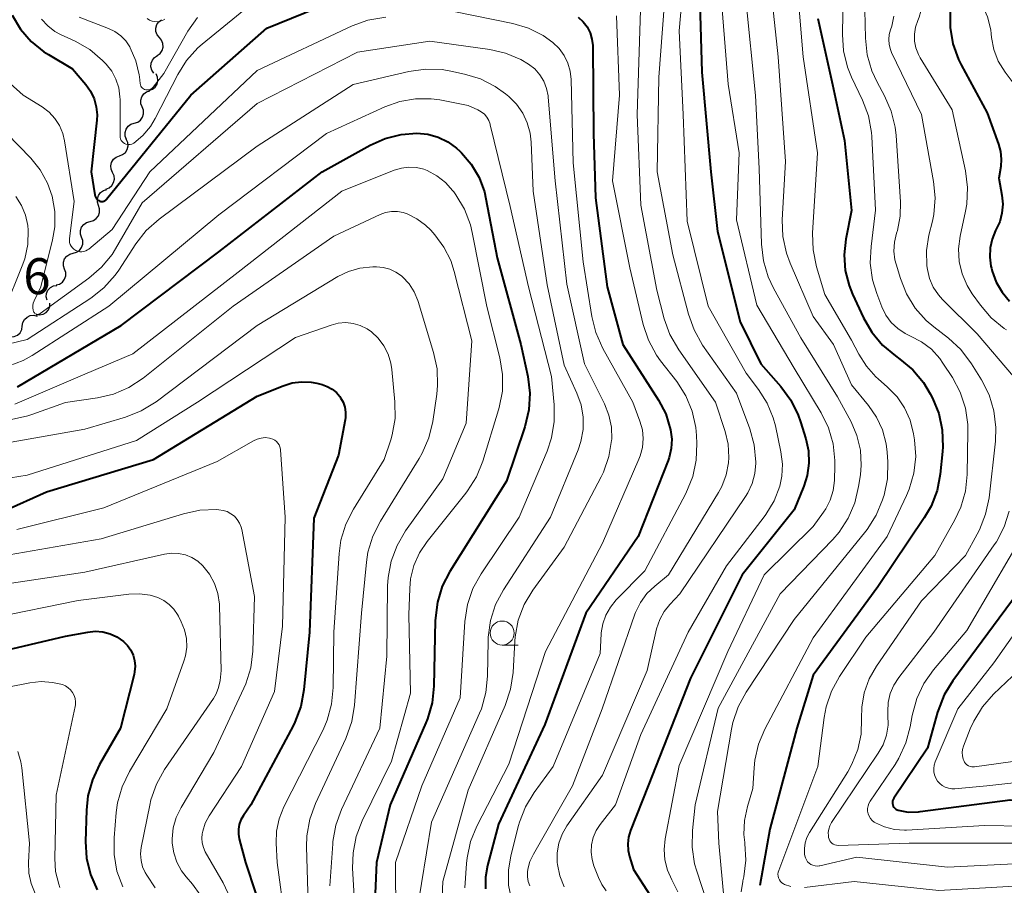
# Model space of a CAD drawing. Units: metres. Extents: x -66000 to -64000, y 15297 to 16500.
# Drawn here: x -64508 to -64405, y 16211 to 16301 of the extents above; entities that cross this region are included whole.
import ezdxf

# ---------------------------------------------------------------- set-up
doc = ezdxf.new("R2010")
doc.units = ezdxf.units.M
for name, color, linetype, lineweight in [('510200_細流', 7, 'Continuous', 30), ('633100_広葉樹林', 7, 'Continuous', 13), ('710100_等高線(計曲線)', 7, 'Continuous', 40), ('710200_等高線(主曲線)', 7, 'Continuous', 13), ('731200_図化機測定による標高点', 7, 'Continuous', 40)]:
    doc.layers.add(name, color=color, linetype=linetype, lineweight=lineweight)
doc.styles.add('Style-WORKING', font='MS Gothic.ttf')

msp = doc.modelspace()

# ---------------------------------------------------------------- linework, layer by layer
at = {"layer": '510200_細流', "linetype": 'Continuous', "lineweight": 30, "flags": 128}
for points in [[(-64493.2, 16299), (-64493.44, 16299.28), (-64493.57, 16299.63), (-64493.58, 16299.99), (-64493.48, 16300.35), (-64493.27, 16300.65), (-64492.97, 16300.86)], [(-64493.43, 16297.14), (-64493.14, 16297.36), (-64492.93, 16297.66), (-64492.82, 16298.01), (-64492.84, 16298.38), (-64492.97, 16298.72), (-64493.2, 16299)], [(-64493.77, 16295.3), (-64493.98, 16295.6), (-64494.09, 16295.95), (-64494.07, 16296.32), (-64493.94, 16296.66), (-64493.71, 16296.94), (-64493.4, 16297.14)], [(-64494.27, 16293.49), (-64493.93, 16293.62), (-64493.64, 16293.85), (-64493.45, 16294.16), (-64493.36, 16294.52), (-64493.4, 16294.89), (-64493.55, 16295.22)], [(-64495.01, 16291.77), (-64495.14, 16292.11), (-64495.16, 16292.48), (-64495.05, 16292.83), (-64494.84, 16293.13), (-64494.55, 16293.35), (-64494.2, 16293.46)], [(-64495.83, 16290.08), (-64495.47, 16290.19), (-64495.18, 16290.41), (-64494.97, 16290.71), (-64494.86, 16291.06), (-64494.88, 16291.43), (-64495.01, 16291.77)], [(-64496.64, 16288.39), (-64496.77, 16288.74), (-64496.79, 16289.1), (-64496.68, 16289.45), (-64496.47, 16289.75), (-64496.18, 16289.97), (-64495.83, 16290.08)], [(-64497.38, 16286.67), (-64497.04, 16286.8), (-64496.75, 16287.03), (-64496.56, 16287.35), (-64496.48, 16287.7), (-64496.51, 16288.07), (-64496.67, 16288.4)], [(-64498.09, 16284.94), (-64498.25, 16285.27), (-64498.28, 16285.64), (-64498.2, 16285.99), (-64498.01, 16286.31), (-64497.72, 16286.54), (-64497.38, 16286.67)], [(-64498.81, 16283.2), (-64498.46, 16283.33), (-64498.18, 16283.57), (-64497.99, 16283.88), (-64497.9, 16284.24), (-64497.94, 16284.6), (-64498.09, 16284.94)], [(-64499.56, 16281.49), (-64499.68, 16281.84), (-64499.68, 16282.2), (-64499.57, 16282.55), (-64499.34, 16282.84), (-64499.04, 16283.05), (-64498.68, 16283.15)], [(-64500.44, 16279.83), (-64500.09, 16279.93), (-64499.79, 16280.14), (-64499.56, 16280.43), (-64499.45, 16280.77), (-64499.45, 16281.14), (-64499.56, 16281.49)], [(-64501.32, 16278.18), (-64501.44, 16278.52), (-64501.44, 16278.89), (-64501.33, 16279.24), (-64501.1, 16279.53), (-64500.8, 16279.74), (-64500.44, 16279.83)], [(-64502.21, 16276.52), (-64501.85, 16276.62), (-64501.55, 16276.82), (-64501.32, 16277.11), (-64501.21, 16277.46), (-64501.21, 16277.83), (-64501.32, 16278.18)], [(-64503.09, 16274.87), (-64503.21, 16275.22), (-64503.21, 16275.58), (-64503.09, 16275.93), (-64502.86, 16276.22), (-64502.56, 16276.43), (-64502.21, 16276.52)], [(-64503.97, 16273.21), (-64503.61, 16273.31), (-64503.31, 16273.51), (-64503.09, 16273.81), (-64502.97, 16274.15), (-64502.97, 16274.52), (-64503.09, 16274.87)], [(-64504.93, 16271.61), (-64505.02, 16271.96), (-64504.98, 16272.33), (-64504.83, 16272.66), (-64504.58, 16272.93), (-64504.26, 16273.11), (-64503.9, 16273.17)], [(-64506.07, 16270.12), (-64505.7, 16270.08), (-64505.34, 16270.15), (-64505.03, 16270.34), (-64504.79, 16270.62), (-64504.65, 16270.96), (-64504.63, 16271.32)], [(-64507.51, 16268.92), (-64507.45, 16269.28), (-64507.27, 16269.6), (-64507.01, 16269.86), (-64506.67, 16270.01), (-64506.31, 16270.05), (-64505.95, 16269.97)], [(-64509.06, 16267.87), (-64508.7, 16267.79), (-64508.34, 16267.83), (-64508, 16267.98), (-64507.74, 16268.23), (-64507.56, 16268.56), (-64507.51, 16268.92)]]:
    msp.add_lwpolyline(points, dxfattribs=at)
at = {"layer": '633100_広葉樹林', "linetype": 'Continuous', "lineweight": 13}
msp.add_line((-64457.45, 16235.67), (-64455.78, 16235.67), dxfattribs=at)
msp.add_circle((-64457.45, 16236.92), 1.25, dxfattribs=at)
at = {"layer": '710100_等高線(計曲線)', "linetype": 'Continuous', "lineweight": 40, "flags": 128}
for points, elevation in [([(-64436.91, 16305), (-64436.62, 16295.38), (-64435.69, 16285), (-64435, 16278.78), (-64432.63, 16269.37), (-64430.47, 16265), (-64428.37, 16262.62), (-64427.34, 16261.21), (-64426.56, 16259.65), (-64426.32, 16258.94), (-64425.77, 16257.16), (-64425.5, 16255.91), (-64425.46, 16254.63), (-64425.63, 16253.36), (-64426, 16252.22), (-64427, 16249.78), (-64432.43, 16243), (-64437.8, 16232.2), (-64442.23, 16221), (-64444.07, 16216.34), (-64444.27, 16215.65), (-64444.35, 16214.95), (-64444.3, 16214.24), (-64444.17, 16213.63)], 870), ([(-64499.22, 16281.91), (-64499.11, 16281.92), (-64499.01, 16281.94), (-64498.91, 16281.98), (-64498.81, 16282.04), (-64498.73, 16282.11), (-64498.71, 16282.14), (-64489.94, 16293), (-64482, 16300), (-64473.01, 16303.67)], 880), ([(-64508.56, 16301.34), (-64507.68, 16299.89), (-64506.57, 16298.6), (-64505.25, 16297.53), (-64504.77, 16297.23), (-64502.26, 16295.74), (-64500.88, 16294.12), (-64500.38, 16293.41), (-64500.02, 16292.63), (-64499.79, 16291.8), (-64499.71, 16290.94), (-64499.74, 16290.38), (-64500.33, 16285), (-64499.93, 16282.6), (-64499.9, 16282.46), (-64499.84, 16282.33), (-64499.76, 16282.2), (-64499.65, 16282.1), (-64499.53, 16282.01), (-64499.43, 16281.96), (-64499.33, 16281.93), (-64499.22, 16281.91)], 880), ([(-64410.72, 16301.82), (-64410.73, 16300.07), (-64410.44, 16298.35), (-64409.85, 16296.71), (-64409.57, 16296.15), (-64406.86, 16291.14), (-64405.67, 16287.89), (-64405.46, 16287.11), (-64405.39, 16286.31), (-64405.45, 16285.55), (-64405.65, 16284.35), (-64405.32, 16282.56), (-64405.24, 16281.63), (-64405.32, 16280.71), (-64405.55, 16279.81), (-64405.84, 16279.15), (-64405.98, 16278.88), (-64406.34, 16278), (-64406.55, 16277.07), (-64406.59, 16276.12), (-64406.47, 16275.17), (-64406.41, 16274.95), (-64406.33, 16274.65), (-64405.92, 16273.51), (-64405.31, 16272.46), (-64404.53, 16271.53)], 850), ([(-64449.52, 16301.13), (-64449.02, 16300.66), (-64448.6, 16300.12), (-64448.29, 16299.5), (-64448.1, 16298.85), (-64448.01, 16298.17), (-64448.01, 16298.08), (-64447.91, 16289), (-64447.71, 16282.29), (-64446.5, 16273), (-64444.86, 16267), (-64441.14, 16261.19), (-64440.39, 16259.76), (-64439.88, 16258.12), (-64439.76, 16257.15), (-64439.82, 16256.17), (-64440.04, 16255.21), (-64440.15, 16254.9), (-64443.26, 16247), (-64448.74, 16239), (-64453, 16227.39), (-64457.85, 16217), (-64458.98, 16212.67), (-64459.19, 16211.46), (-64459.18, 16210.25)], 880), ([(-64424.54, 16301), (-64423, 16294.1), (-64421.73, 16288.27), (-64421.02, 16280.98), (-64421.6, 16277.99), (-64421.77, 16276.36), (-64421.66, 16274.73), (-64421.26, 16273.14), (-64420.9, 16272.24), (-64419.76, 16269.8), (-64418.89, 16268.29), (-64417.77, 16266.95), (-64416.44, 16265.83), (-64415.96, 16265.49), (-64414.62, 16264.37), (-64413.5, 16263.03), (-64412.8, 16261.87), (-64412.57, 16261.42), (-64411.91, 16259.8), (-64411.55, 16258.1)], 860), ([(-64508, 16262.59), (-64497.2, 16269), (-64487, 16276.67), (-64476.22, 16285), (-64471.23, 16287.78), (-64469.66, 16288.48), (-64468, 16288.9)], 890), ([(-64468, 16288.9), (-64466.34, 16289.03), (-64465.22, 16288.92), (-64464.14, 16288.62), (-64463.12, 16288.13), (-64462.21, 16287.48), (-64461.87, 16287.17), (-64461.7, 16287), (-64460.67, 16285.79), (-64459.86, 16284.41), (-64459.31, 16282.91), (-64459.14, 16282.2), (-64457.96, 16276.04), (-64455.5, 16267), (-64454.79, 16263.67), (-64454.58, 16261.94), (-64454.67, 16260.2), (-64455.09, 16258.41), (-64457, 16252.74), (-64462.9, 16243.35), (-64463.7, 16241.79), (-64464.21, 16240.13), (-64464.43, 16238.23), (-64464.57, 16231.37), (-64464.76, 16229.63), (-64465.25, 16227.96), (-64465.41, 16227.57), (-64469.15, 16219), (-64470.56, 16213), (-64471, 16202.46)], 890), ([(-64505, 16251.63), (-64493.82, 16255), (-64483, 16261.6), (-64480.31, 16262.7), (-64479.37, 16263), (-64478.38, 16263.12), (-64477.39, 16263.07), (-64476.8, 16262.96), (-64476.23, 16262.82), (-64475.69, 16262.64), (-64475.19, 16262.36), (-64474.75, 16262), (-64474.38, 16261.58), (-64474.3, 16261.46), (-64474.04, 16260.99), (-64473.86, 16260.48), (-64473.78, 16259.94), (-64473.79, 16259.4), (-64473.83, 16259.16), (-64474.54, 16255.46), (-64477.11, 16248.89), (-64477.55, 16237), (-64478.14, 16230.99), (-64478.46, 16229.27), (-64479.07, 16227.64), (-64479.27, 16227.24), (-64483.68, 16219), (-64484.44, 16217.89), (-64484.7, 16217.45), (-64484.87, 16216.97), (-64484.96, 16216.47), (-64484.96, 16215.96), (-64484.87, 16215.48), (-64484.22, 16213), (-64483.15, 16209.74)], 900), ([(-64411.55, 16258.1), (-64411.48, 16256.35), (-64411.52, 16255.84), (-64411.76, 16253.49), (-64412.09, 16251.78), (-64412.71, 16250.15), (-64413.42, 16248.92), (-64418.26, 16241.74), (-64425, 16232.53), (-64426.7, 16227), (-64429.53, 16216.47), (-64430.58, 16210.6)], 860), ([(-64509.47, 16249.63), (-64505, 16251.63)], 900), ([(-64403.73, 16241), (-64410.44, 16231.94), (-64411.35, 16230.46), (-64411.99, 16228.84), (-64412.04, 16228.66), (-64413.08, 16224.92), (-64416.61, 16219.7), (-64416.68, 16219.58), (-64416.73, 16219.44), (-64416.75, 16219.3)], 850), ([(-64513.51, 16234.12), (-64503, 16236.59), (-64500.68, 16237.02), (-64499.9, 16237.1), (-64499.11, 16237.04), (-64498.35, 16236.84), (-64497.63, 16236.51), (-64496.96, 16236.04), (-64496.54, 16235.63), (-64496.2, 16235.14)], 910), ([(-64496.2, 16235.14), (-64495.95, 16234.61), (-64495.79, 16234.04), (-64495.74, 16233.45), (-64495.79, 16232.86), (-64495.84, 16232.61), (-64497.25, 16227), (-64499.46, 16223.2), (-64500.2, 16221.63), (-64500.66, 16219.94), (-64500.82, 16218.45), (-64500.91, 16215.17), (-64500.8, 16213.43), (-64500.4, 16211.74), (-64499.71, 16210.14)], 910), ([(-64416.75, 16219.3), (-64416.75, 16219.15), (-64416.72, 16219.01), (-64416.67, 16218.88), (-64416.6, 16218.75), (-64416.5, 16218.65), (-64416.39, 16218.55), (-64416.26, 16218.48), (-64416.13, 16218.44), (-64415.09, 16218.26), (-64414.04, 16218.27), (-64413.84, 16218.3), (-64404.48, 16219.52), (-64395, 16218.61), (-64384.86, 16217.14), (-64377, 16214.96), (-64369.4, 16213.35), (-64368.66, 16213.13), (-64367.96, 16212.77), (-64367.34, 16212.31), (-64366.82, 16211.74), (-64366.74, 16211.63), (-64366.14, 16210.65), (-64365.72, 16209.59)], 850), ([(-64444.17, 16213.63), (-64443.74, 16212.26), (-64442.06, 16209.63)], 870)]:
    msp.add_lwpolyline(points, dxfattribs=dict(at, elevation=elevation))
at = {"layer": '710200_等高線(主曲線)', "linetype": 'Continuous', "lineweight": 13, "flags": 128}
for points, elevation in [([(-64394.62, 16353.4), (-64399.49, 16344.51), (-64404.43, 16333), (-64409.19, 16322.81), (-64410.27, 16313), (-64408.17, 16303.83), (-64407.39, 16302.42), (-64406.83, 16301.15), (-64406.49, 16299.8), (-64406.44, 16299.39), (-64406.4, 16299), (-64406.16, 16297.75), (-64405.7, 16296.56), (-64404.99, 16295.39), (-64403.12, 16292.88), (-64401.25, 16286.8), (-64400.88, 16285.1), (-64400.82, 16283.35), (-64400.83, 16283.12), (-64401, 16280.88)], 848), ([(-64402.83, 16350.16), (-64404.28, 16345), (-64409, 16334.6), (-64413.95, 16321), (-64414.5, 16311), (-64413.55, 16304.96), (-64413.47, 16303.66), (-64413.6, 16302.37), (-64413.96, 16301.12), (-64414.11, 16300.78)], 852), ([(-64438.1, 16309.96), (-64439, 16299.7), (-64438.56, 16291), (-64438.15, 16279.85), (-64435.97, 16271), (-64432, 16264), (-64430.7, 16262.3), (-64429.81, 16260.9), (-64429.18, 16259.37), (-64428.95, 16258.51), (-64428.37, 16255.8), (-64428.22, 16254.53), (-64428.28, 16253.26), (-64428.5, 16252.25), (-64429.09, 16250.7), (-64429.95, 16249.27), (-64430.12, 16249.04), (-64434.06, 16243.94), (-64438.06, 16237), (-64443, 16226.35), (-64445.63, 16219), (-64447.22, 16216.97)], 872), ([(-64427, 16308.22), (-64426.07, 16297), (-64424.57, 16287), (-64425.08, 16278.61), (-64425.03, 16276.87), (-64424.66, 16275.09), (-64423.78, 16272.22), (-64421, 16267.45), (-64420.25, 16265.98), (-64419.46, 16264.73), (-64418.47, 16263.63), (-64418.24, 16263.43), (-64417.25, 16262.57), (-64416.26, 16261.56), (-64415.47, 16260.39), (-64414.89, 16259.1), (-64414.54, 16257.7), (-64414.44, 16257.07), (-64414.32, 16255.33), (-64414.5, 16253.6), (-64414.99, 16251.92), (-64415.27, 16251.26), (-64417.28, 16247), (-64425, 16236.41), (-64430.05, 16226.9), (-64430.71, 16225.33), (-64431.09, 16223.68), (-64431.17, 16222.85), (-64431.29, 16220.71), (-64431.86, 16218.85), (-64432.18, 16217.39), (-64432.23, 16215.9), (-64432.15, 16215.08), (-64432.14, 16214.97), (-64432.04, 16213.23), (-64432.24, 16211.5), (-64432.34, 16211.07), (-64432.36, 16211), (-64432.53, 16209.94)], 862), ([(-64421.82, 16308.18), (-64421.97, 16299.34), (-64421.85, 16297.61), (-64421.42, 16295.91), (-64421, 16294.88), (-64419.85, 16292.47), (-64419.24, 16290.83), (-64418.93, 16289.12), (-64418.9, 16288.69), (-64418.5, 16281), (-64418.98, 16277.21), (-64419.05, 16275.47), (-64418.82, 16273.74), (-64418.38, 16272.33), (-64417.84, 16270.92), (-64417.42, 16270.07), (-64416.86, 16269.31), (-64416.18, 16268.66), (-64415.4, 16268.14), (-64414.86, 16267.88), (-64413.71, 16267.28), (-64412.68, 16266.5), (-64411.81, 16265.54), (-64411.47, 16265.06), (-64410.49, 16263.57), (-64409.67, 16262.03), (-64409.13, 16260.37), (-64408.89, 16258.65), (-64408.88, 16257.94), (-64408.96, 16253.45), (-64409.14, 16251.71), (-64409.62, 16250.04), (-64410.23, 16248.73), (-64412.32, 16245), (-64419.51, 16236.49), (-64422.25, 16232.39), (-64423.09, 16230.86), (-64423.65, 16229.21), (-64423.86, 16228.13), (-64424.53, 16223)], 858), ([(-64419.73, 16306.27), (-64419.56, 16298.93), (-64419.37, 16297.19), (-64418.88, 16295.52), (-64418.34, 16294.37), (-64417.56, 16292.94), (-64416.86, 16291.34), (-64416.45, 16289.65), (-64416.36, 16288.8), (-64415.9, 16281.89), (-64415.94, 16280.37), (-64416.23, 16278.89), (-64416.32, 16278.6), (-64416.54, 16277.69), (-64416.59, 16276.75), (-64416.48, 16275.82), (-64416.37, 16275.38), (-64415.92, 16273.9), (-64415.28, 16272.28), (-64414.37, 16270.8), (-64413.21, 16269.5), (-64412.43, 16268.83), (-64410.9, 16267.66), (-64409.62, 16266.48), (-64408.49, 16264.99), (-64407.45, 16263.32), (-64406.66, 16261.76), (-64406.16, 16260.09), (-64405.95, 16258.36), (-64406.01, 16256.93), (-64406.67, 16251.01), (-64407.02, 16249.3), (-64407.65, 16247.68), (-64407.89, 16247.24), (-64409.14, 16245), (-64413.71, 16240.29), (-64418.42, 16233.47), (-64419.18, 16232.14), (-64419.69, 16230.7), (-64419.95, 16229.19), (-64419.97, 16228), (-64420.02, 16226.36), (-64420.36, 16224.76), (-64420.97, 16223.24), (-64421.41, 16222.46), (-64425.41, 16216.13), (-64425.68, 16215.6), (-64425.86, 16215.04)], 856), ([(-64440.34, 16305), (-64441.11, 16294.89), (-64441.27, 16285), (-64439.65, 16276.35), (-64438.03, 16270.17), (-64437.44, 16268.53), (-64436.54, 16266.95), (-64433, 16261.92), (-64431.62, 16258.21), (-64431.16, 16256.53), (-64431, 16254.73), (-64431, 16254.63), (-64431.09, 16253.55), (-64431.37, 16252.51), (-64431.83, 16251.53), (-64432.06, 16251.16), (-64438.92, 16241), (-64439.96, 16239.91), (-64440.55, 16239.17), (-64441.01, 16238.34), (-64441.34, 16237.36), (-64442.34, 16233)], 874), ([(-64434.75, 16305), (-64433.87, 16294.13), (-64432.73, 16287), (-64433, 16280), (-64430.88, 16271.12), (-64427, 16264.52), (-64424.19, 16259.89), (-64423.42, 16258.33), (-64422.93, 16256.66), (-64422.74, 16254.92), (-64422.75, 16254.38), (-64422.8, 16252.83), (-64422.92, 16251.79), (-64423.23, 16250.79), (-64423.7, 16249.86), (-64423.93, 16249.52), (-64425, 16248.04), (-64430.11, 16243), (-64433.92, 16235), (-64439, 16223.12)], 868), ([(-64429.48, 16304.52), (-64428.65, 16297), (-64427.91, 16286.09), (-64428.23, 16279.99), (-64428.17, 16278.25), (-64427.8, 16276.54), (-64427.42, 16275.5), (-64425, 16269.92), (-64422.88, 16267), (-64421, 16262.79), (-64419.23, 16260.66), (-64418.39, 16259.44), (-64417.77, 16258.09), (-64417.4, 16256.65), (-64417.29, 16255.77), (-64417.23, 16254.76), (-64417.27, 16253.01), (-64417.61, 16251.31), (-64417.67, 16251.11), (-64417.77, 16250.81), (-64418.43, 16249.2), (-64419.37, 16247.73), (-64419.53, 16247.53), (-64427, 16238.32), (-64432.01, 16230.77), (-64432.85, 16229.24), (-64433.4, 16227.59), (-64433.54, 16226.91), (-64435, 16218.3), (-64434.84, 16215), (-64434.28, 16209)], 864), ([(-64505.52, 16300.91), (-64504.86, 16300.22), (-64504.1, 16299.64), (-64503.52, 16299.33), (-64501.99, 16298.62), (-64500.48, 16297.75), (-64499.14, 16296.63), (-64498.87, 16296.35), (-64498.76, 16296.24), (-64498.18, 16295.49), (-64497.74, 16294.66), (-64497.45, 16293.76), (-64497.32, 16292.82), (-64497.31, 16292.56), (-64497.3, 16288.74), (-64497.29, 16288.58), (-64497.25, 16288.43), (-64497.18, 16288.29), (-64497.09, 16288.16), (-64496.98, 16288.05), (-64496.85, 16287.96), (-64496.7, 16287.89), (-64496.55, 16287.85), (-64496.39, 16287.84), (-64496.24, 16287.85), (-64496.09, 16287.89), (-64495.94, 16287.96), (-64495.88, 16288), (-64494.94, 16288.79), (-64494.15, 16289.73), (-64493.66, 16290.55), (-64491.3, 16295.15), (-64490.37, 16296.63), (-64489.2, 16297.92), (-64488.74, 16298.32), (-64482.89, 16303.11)], 878), ([(-64443, 16303), (-64443.37, 16291), (-64443, 16281.54), (-64441.32, 16272.68)], 876), ([(-64432.03, 16303), (-64431.02, 16292.98), (-64430.63, 16285.37), (-64430.41, 16277.45), (-64430.21, 16275.72), (-64429.72, 16274.05), (-64429.15, 16272.86), (-64426.29, 16267.71), (-64422.46, 16261.54), (-64421.06, 16258.94), (-64420.45, 16257.5), (-64420.09, 16255.98), (-64420, 16254.42), (-64420.09, 16253.41), (-64420.27, 16252.19), (-64420.67, 16250.49), (-64421.35, 16248.89), (-64422.31, 16247.43), (-64422.96, 16246.68), (-64428.44, 16241), (-64434.93, 16229.07), (-64437.31, 16219), (-64437.61, 16216.32), (-64437.64, 16214.58), (-64437.38, 16212.86), (-64437.16, 16212.09), (-64436.14, 16209)], 866), ([(-64462.32, 16301.68), (-64456.35, 16300.46), (-64454.71, 16299.97), (-64453.18, 16299.21), (-64452.17, 16298.49), (-64451.52, 16297.87), (-64451, 16297.15), (-64450.61, 16296.35), (-64450.36, 16295.5), (-64450.26, 16294.62), (-64450.06, 16285.94), (-64449, 16275.62), (-64448.11, 16269.94)], 882), ([(-64445.51, 16301.27), (-64445.22, 16293), (-64445.94, 16284.06), (-64444.15, 16275), (-64442.74, 16269.09), (-64442.19, 16267.44), (-64441.36, 16265.9), (-64440.93, 16265.3), (-64439.25, 16263.13), (-64438.31, 16261.66), (-64437.64, 16260.05), (-64437.26, 16258.35), (-64437.19, 16257.53), (-64437.14, 16256.68), (-64437.2, 16254.94), (-64437.57, 16253.24), (-64438.3, 16251.47), (-64442.58, 16243.42), (-64445.56, 16240.37), (-64446.16, 16239.63), (-64446.63, 16238.8), (-64446.95, 16237.89), (-64447.11, 16236.94), (-64447.11, 16236.83), (-64447.23, 16234.77), (-64452.14, 16223), (-64454.11, 16220.3), (-64455.02, 16218.81), (-64455.65, 16217.19), (-64455.74, 16216.87), (-64456.55, 16213.7), (-64456.8, 16212.18), (-64456.78, 16210.64), (-64456.49, 16209.13)], 878), ([(-64416.59, 16301.23), (-64416.81, 16300.2), (-64416.94, 16299.81), (-64417.08, 16299.31), (-64417.13, 16298.79), (-64417.09, 16298.27), (-64416.96, 16297.77), (-64416.83, 16297.46), (-64413.7, 16291), (-64412.45, 16284.01), (-64412.29, 16282.28), (-64412.44, 16280.54), (-64412.58, 16279.86), (-64412.94, 16278.4), (-64413.19, 16276.82), (-64413.15, 16275.22)], 854), ([(-64512.54, 16297.56), (-64507.4, 16293), (-64505.43, 16291.77), (-64504.72, 16291.23), (-64504.12, 16290.57), (-64503.63, 16289.82), (-64503.29, 16289), (-64503.1, 16288.24), (-64502.1, 16281.9), (-64502.59, 16278.07), (-64502.6, 16277.85), (-64502.57, 16277.64), (-64502.51, 16277.43), (-64502.41, 16277.24), (-64502.28, 16277.07), (-64502.12, 16276.93), (-64501.93, 16276.81), (-64501.73, 16276.73), (-64501.52, 16276.68), (-64501.31, 16276.67), (-64501.09, 16276.7), (-64500.89, 16276.77), (-64500.7, 16276.87), (-64500.57, 16276.96), (-64498.14, 16279), (-64494.19, 16285), (-64483, 16295.57), (-64473.09, 16300.22), (-64471.45, 16300.82), (-64469.58, 16301.14)], 882), ([(-64501.59, 16301.12), (-64498.51, 16299.95), (-64497.84, 16299.63), (-64497.23, 16299.19), (-64496.71, 16298.65), (-64496.28, 16298.03), (-64496.24, 16297.95), (-64495.66, 16296.57), (-64495.32, 16295.11), (-64495.29, 16294.91), (-64495.21, 16294.2), (-64495.19, 16294.08), (-64495.14, 16293.95), (-64495.07, 16293.84), (-64494.98, 16293.74), (-64494.88, 16293.66), (-64494.76, 16293.6), (-64494.63, 16293.56), (-64494.5, 16293.54), (-64494.37, 16293.54), (-64494.24, 16293.57), (-64494.12, 16293.62), (-64494.01, 16293.68), (-64493.91, 16293.77), (-64493.86, 16293.82), (-64492.73, 16295.27), (-64490.23, 16299.66), (-64489.24, 16301.09)], 876), ([(-64494.47, 16300.98), (-64494.23, 16300.83), (-64493.97, 16300.73), (-64493.69, 16300.67), (-64493.41, 16300.66), (-64493.14, 16300.71), (-64492.87, 16300.79), (-64492.63, 16300.93)], 874), ([(-64414.11, 16300.78), (-64414.34, 16300.09), (-64414.46, 16299.37), (-64414.44, 16298.64), (-64414.3, 16297.92), (-64414.04, 16297.24), (-64413.85, 16296.89), (-64410.53, 16291.47), (-64409.14, 16285.1), (-64408.92, 16283.37), (-64409, 16281.63), (-64409.13, 16280.9), (-64409.68, 16278.29), (-64409.84, 16276.97), (-64409.77, 16275.65), (-64409.48, 16274.36), (-64408.96, 16273.14), (-64408.42, 16272.27), (-64407.57, 16271.1), (-64406.43, 16269.77), (-64405.08, 16268.67), (-64404.85, 16268.52)], 852), ([(-64505.67, 16270.21), (-64505.64, 16270.23), (-64500.56, 16273.91), (-64499.25, 16275.05), (-64498.15, 16276.4), (-64497.78, 16276.99), (-64495, 16281.79), (-64483, 16292.13), (-64472.53, 16297.47), (-64465, 16298.62), (-64458.75, 16297.76), (-64457.09, 16297.38), (-64455.52, 16296.73), (-64454.69, 16296.23), (-64454.06, 16295.73), (-64453.53, 16295.13), (-64453.11, 16294.45), (-64452.82, 16293.71), (-64452.66, 16292.92), (-64452.65, 16292.78), (-64451.93, 16284.07), (-64450.71, 16273.29), (-64448.88, 16265), (-64446.78, 16260.8), (-64446.32, 16259.63), (-64446.06, 16258.4), (-64446.03, 16257.15), (-64446.04, 16257), (-64446.33, 16255.31), (-64446.9, 16253.7), (-64447.14, 16253.22), (-64451, 16245.88), (-64454.26, 16241.38), (-64455.15, 16239.88), (-64455.77, 16238.25), (-64456.1, 16236.54), (-64456.14, 16236.07), (-64456.32, 16232.8), (-64456.57, 16231.08), (-64457.15, 16229.35), (-64461, 16220.55), (-64463.63, 16211), (-64463.84, 16206.16)], 884), ([(-64509, 16267.04), (-64507, 16267.54), (-64500.36, 16271.85), (-64498.99, 16272.92), (-64497.82, 16274.22), (-64497.43, 16274.77), (-64495.65, 16277.51), (-64494.57, 16278.88), (-64493.24, 16280.06), (-64483, 16287.69), (-64473, 16294.11), (-64467.19, 16295.47), (-64465.46, 16295.72), (-64463.72, 16295.66), (-64462.8, 16295.51), (-64461.39, 16295.2), (-64459.72, 16294.69), (-64458.17, 16293.9), (-64457.12, 16293.13), (-64456.77, 16292.85), (-64455.97, 16292.05), (-64455.31, 16291.13), (-64454.83, 16290.11), (-64454.53, 16289.02), (-64454.43, 16288.11), (-64454.23, 16283), (-64452.76, 16273.24), (-64451, 16264.84), (-64449.66, 16261.92), (-64449.22, 16260.71), (-64449.01, 16259.44), (-64449.01, 16258.15), (-64449.24, 16256.88), (-64449.54, 16256.03), (-64452.42, 16249), (-64457.32, 16241.42), (-64458.14, 16239.88), (-64458.67, 16238.22), (-64458.92, 16236.5)], 886), ([(-64508.89, 16264.77), (-64507.43, 16265.33), (-64506.47, 16265.86), (-64498.47, 16271), (-64487, 16280.52), (-64475.77, 16289), (-64469.69, 16291.8), (-64468.13, 16292.35), (-64466.51, 16292.63), (-64464.86, 16292.62), (-64463.97, 16292.5), (-64461, 16291.93), (-64459.98, 16291.47), (-64459.63, 16291.27), (-64459.31, 16291.01), (-64459.05, 16290.71), (-64458.85, 16290.36), (-64458.71, 16289.98), (-64458.69, 16289.91), (-64456.61, 16281.39), (-64454.69, 16273), (-64452.32, 16263.68), (-64452.04, 16260.72), (-64452.02, 16258.98), (-64452.31, 16257.26), (-64452.77, 16255.88), (-64455.67, 16249), (-64459.66, 16243.08), (-64460.5, 16241.55), (-64461.07, 16239.91), (-64461.34, 16238.11), (-64461.84, 16230.16), (-64465.82, 16221), (-64468.59, 16213), (-64468.5, 16201.5)], 888), ([(-64509.11, 16289), (-64506.63, 16286.44), (-64505.64, 16285.22), (-64504.88, 16283.84), (-64504.4, 16282.47), (-64504.12, 16280.88), (-64504.13, 16279.27), (-64504.36, 16277.92), (-64505.56, 16273), (-64506.27, 16271.54), (-64506.36, 16271.31), (-64506.4, 16271.07), (-64506.41, 16270.83), (-64506.37, 16270.59), (-64506.33, 16270.44), (-64506.29, 16270.37), (-64506.25, 16270.3), (-64506.19, 16270.25), (-64506.13, 16270.2), (-64506.05, 16270.17), (-64505.98, 16270.15), (-64505.9, 16270.14), (-64505.82, 16270.15), (-64505.75, 16270.17), (-64505.67, 16270.21)], 884), ([(-64508.3, 16260.79), (-64501, 16263.91), (-64495.97, 16266.03), (-64485, 16274.54), (-64474.17, 16283), (-64468.72, 16285.17), (-64467.97, 16285.4), (-64467.19, 16285.49), (-64466.4, 16285.45), (-64465.63, 16285.27)], 892), ([(-64465.63, 16285.27), (-64465.29, 16285.14), (-64464.27, 16284.6), (-64463.37, 16283.89), (-64462.59, 16283.04), (-64462.5, 16282.91), (-64462.27, 16282.6), (-64461.38, 16281.1), (-64460.76, 16279.47), (-64460.58, 16278.69), (-64459.05, 16270.95), (-64457.69, 16265.6), (-64457.41, 16263.88), (-64457.43, 16262.14), (-64457.76, 16260.42), (-64457.82, 16260.2), (-64459.47, 16254.83), (-64460.13, 16253.22), (-64461.06, 16251.74), (-64461.24, 16251.51), (-64465.27, 16246.48), (-64466.07, 16245.28), (-64466.66, 16243.96), (-64467, 16242.56), (-64467.09, 16241.57), (-64467.18, 16238.82), (-64467, 16230.65), (-64469, 16223.57), (-64472.05, 16217.33), (-64472.67, 16215.71), (-64473.01, 16214), (-64473.05, 16212.41), (-64472.66, 16205.34)], 892), ([(-64508.19, 16282.42), (-64507.6, 16281.5), (-64507.18, 16280.49), (-64506.94, 16279.42), (-64506.89, 16278.94), (-64506.94, 16277.43), (-64507.25, 16275.95), (-64507.51, 16275.2), (-64509.37, 16270.63)], 886), ([(-64508.64, 16259.2), (-64506.93, 16259.56), (-64506.52, 16259.7), (-64503, 16260.94), (-64499.67, 16261.43), (-64497.98, 16261.83), (-64496.38, 16262.52), (-64494.89, 16263.51), (-64485.5, 16271), (-64475, 16278.3), (-64470.19, 16280.55), (-64469.61, 16280.77), (-64469, 16280.88), (-64468.38, 16280.88), (-64467.77, 16280.77), (-64467.36, 16280.64), (-64466.35, 16280.12), (-64465.44, 16279.44), (-64464.91, 16278.92), (-64464.47, 16278.42), (-64463.53, 16277.15), (-64462.82, 16275.75), (-64462.46, 16274.63), (-64460.62, 16267.38), (-64461.2, 16258.8), (-64463.64, 16253), (-64467.54, 16247.56), (-64468.42, 16246.06), (-64469.04, 16244.43), (-64469.36, 16242.72), (-64469.4, 16241.85), (-64469.48, 16234.52), (-64470.22, 16227), (-64474.2, 16218.52)], 894), ([(-64509.25, 16256.71), (-64501, 16258.17), (-64496.73, 16259.44), (-64495.11, 16260.08), (-64493.56, 16261.04), (-64483, 16269), (-64474.58, 16274.08), (-64473.48, 16274.62), (-64472.29, 16274.97), (-64470.95, 16275.1), (-64470.57, 16275.1), (-64469.86, 16275.04), (-64469.18, 16274.86), (-64468.54, 16274.56), (-64467.96, 16274.16), (-64467.84, 16274.05), (-64467.17, 16273.33), (-64466.63, 16272.51), (-64466.25, 16271.6), (-64466.22, 16271.5), (-64464.61, 16266.16), (-64464.25, 16264.46), (-64464.19, 16262.72), (-64464.28, 16261.84), (-64464.7, 16258.96), (-64465.1, 16257.26), (-64465.79, 16255.66), (-64466.1, 16255.12), (-64470.16, 16248.59)], 896), ([(-64413.15, 16275.22), (-64413.1, 16274.81), (-64412.87, 16273.87), (-64412.48, 16272.98), (-64411.94, 16272.17), (-64411.52, 16271.71), (-64407.9, 16268.1), (-64404.1, 16263.65)], 854), ([(-64441.32, 16272.68), (-64440.54, 16269.68), (-64439.96, 16268.04), (-64439.03, 16266.43), (-64435.2, 16261), (-64434.19, 16257.93), (-64433.87, 16256.6), (-64433.8, 16255.23), (-64433.83, 16254.67), (-64434.08, 16253.4), (-64434.54, 16252.19), (-64434.88, 16251.57), (-64440.09, 16243), (-64441.54, 16241.82), (-64442.37, 16241.03), (-64443.04, 16240.1), (-64443.54, 16239.07), (-64443.61, 16238.87), (-64447.03, 16229), (-64450.12, 16221), (-64454.19, 16213.87), (-64454.55, 16213.11), (-64454.76, 16212.29), (-64454.8, 16212), (-64454.81, 16211.51), (-64454.74, 16211.03), (-64454.58, 16210.56)], 876), ([(-64448.11, 16269.94), (-64447.69, 16268.25), (-64446.96, 16266.6), (-64443.82, 16261), (-64443.08, 16259), (-64442.83, 16258.11), (-64442.74, 16257.2), (-64442.82, 16256.28), (-64443.05, 16255.39), (-64443.18, 16255.04), (-64447, 16246.3), (-64452.92, 16235), (-64456.75, 16223.25), (-64460.09, 16216.8), (-64460.75, 16215.19), (-64461.12, 16213.49), (-64461.18, 16212.88), (-64461.35, 16210.34)], 882), ([(-64509.59, 16252.97), (-64507, 16253.39), (-64495.58, 16257), (-64489.23, 16261), (-64479, 16267.74), (-64475.3, 16269.03), (-64474.55, 16269.22), (-64473.77, 16269.28), (-64473, 16269.2), (-64472.25, 16268.99), (-64471.55, 16268.65), (-64471.08, 16268.33), (-64470.37, 16267.66), (-64469.78, 16266.88), (-64469.33, 16266), (-64469.05, 16265.06), (-64468.95, 16264.41), (-64468.64, 16261.04), (-64468.63, 16259.29), (-64468.93, 16257.58), (-64469.08, 16257.05), (-64469.75, 16255), (-64472.97, 16249.83), (-64473.76, 16248.27), (-64474.27, 16246.61), (-64474.47, 16245.2), (-64475.01, 16237), (-64475.07, 16231.24), (-64475.24, 16229.51), (-64475.71, 16227.83), (-64476.14, 16226.83), (-64480.21, 16218.79), (-64480.7, 16217.55), (-64480.98, 16216.25), (-64481.02, 16215), (-64480.93, 16213), (-64480.12, 16207.1)], 898), ([(-64508.06, 16247.71), (-64499, 16249.96), (-64487.19, 16254.81), (-64483.4, 16256.97), (-64483.01, 16257.15), (-64482.59, 16257.25), (-64482.16, 16257.29), (-64481.73, 16257.25), (-64481.61, 16257.22), (-64481.39, 16257.15), (-64481.18, 16257.04), (-64481, 16256.9), (-64480.85, 16256.73), (-64480.73, 16256.53), (-64480.64, 16256.32), (-64480.59, 16256.09), (-64480.59, 16256.03)], 902), ([(-64480.59, 16256.03), (-64480.08, 16249), (-64480.35, 16237.65), (-64481.19, 16230.81), (-64484.64, 16223), (-64488.01, 16217.85), (-64488.42, 16217.09), (-64488.69, 16216.26), (-64488.75, 16216), (-64488.79, 16215.52), (-64488.75, 16215.04), (-64488.62, 16214.57), (-64488.42, 16214.12), (-64486.55, 16210.89), (-64485.81, 16209.31)], 902), ([(-64508.86, 16245.06), (-64499.27, 16246.73), (-64490.7, 16249.36), (-64489, 16249.73), (-64487.22, 16249.79), (-64487, 16249.78), (-64486.56, 16249.71), (-64486.13, 16249.58), (-64485.74, 16249.36), (-64485.38, 16249.09), (-64485.09, 16248.76), (-64484.85, 16248.38), (-64484.68, 16247.96), (-64484.62, 16247.7), (-64483.27, 16240.73), (-64483.47, 16235.03), (-64483.68, 16233.3), (-64484.19, 16231.64), (-64484.4, 16231.16), (-64487.53, 16224.47), (-64490.95, 16218.72), (-64491.45, 16217.7), (-64491.76, 16216.6), (-64491.87, 16215.47), (-64491.86, 16215), (-64491.71, 16213.99), (-64491.39, 16213.02), (-64490.91, 16212.12), (-64490.43, 16211.49), (-64489.77, 16210.74), (-64488.95, 16209.61)], 904), ([(-64404.58, 16249.64), (-64405.1, 16247.98), (-64405.9, 16246.43), (-64406.12, 16246.11), (-64412.41, 16237), (-64416.09, 16232.29), (-64416.61, 16231.49), (-64416.98, 16230.62), (-64417.19, 16229.69), (-64417.24, 16228.74), (-64417.22, 16228.39), (-64417.2, 16227.33), (-64417.37, 16226.28), (-64417.72, 16225.28), (-64418.22, 16224.4), (-64423.09, 16217.15), (-64423.26, 16216.83), (-64423.38, 16216.48), (-64423.44, 16216.12), (-64423.43, 16215.76), (-64423.41, 16215.59), (-64423.36, 16215.43), (-64423.28, 16215.27), (-64423.18, 16215.13), (-64423.06, 16215.01), (-64422.91, 16214.91), (-64422.76, 16214.84), (-64422.59, 16214.79), (-64422.41, 16214.78), (-64422.39, 16214.78), (-64415, 16215.02), (-64405.83, 16215), (-64397.27, 16215)], 854), ([(-64402.05, 16249), (-64409, 16237.18), (-64412.46, 16233.08), (-64413.47, 16231.66), (-64414.21, 16230.08), (-64414.68, 16228.31), (-64414.88, 16227.14), (-64415.33, 16225.46), (-64416.06, 16223.87), (-64416.47, 16223.2), (-64419.06, 16219.4), (-64419.2, 16219.16), (-64419.29, 16218.9), (-64419.33, 16218.63), (-64419.33, 16218.35), (-64419.28, 16218.08), (-64419.18, 16217.82), (-64419.04, 16217.58), (-64418.86, 16217.38), (-64418.64, 16217.2), (-64418.52, 16217.12), (-64417.56, 16216.7), (-64416.54, 16216.45), (-64415.49, 16216.38), (-64415.27, 16216.38), (-64407.15, 16216.85), (-64399, 16216.73)], 852), ([(-64470.16, 16248.59), (-64470.95, 16247.03), (-64471.45, 16245.36), (-64471.62, 16244.3), (-64472.14, 16239), (-64472.86, 16229.41), (-64473.14, 16227.69), (-64473.77, 16225.94), (-64476.93, 16219.14), (-64477.52, 16217.51), (-64477.83, 16215.79), (-64477.86, 16214.64), (-64477.62, 16206.38)], 896), ([(-64509.34, 16242), (-64501, 16243.25), (-64492.67, 16245.15), (-64491.94, 16245.25), (-64491.21, 16245.22), (-64490.49, 16245.06), (-64489.81, 16244.79), (-64489.18, 16244.4), (-64488.66, 16243.92), (-64487.97, 16243.05), (-64487.45, 16242.08), (-64487.1, 16241.03), (-64486.94, 16239.93), (-64486.93, 16239.74), (-64486.75, 16233), (-64486.87, 16231.97), (-64487.03, 16231.25), (-64487.3, 16230.57), (-64487.58, 16230.09), (-64492.66, 16222.7), (-64493.51, 16221.18), (-64494.09, 16219.53), (-64494.22, 16218.98), (-64495.1, 16214.56), (-64495.17, 16213.89), (-64495.12, 16213.22), (-64494.96, 16212.56), (-64494.69, 16211.95), (-64494.53, 16211.67), (-64493.65, 16210.35)], 906), ([(-64399.35, 16243.49), (-64406.18, 16233.82), (-64409.91, 16229), (-64412.28, 16223.49), (-64412.39, 16223.15), (-64412.44, 16222.81), (-64412.43, 16222.46), (-64412.36, 16222.12), (-64412.23, 16221.79), (-64412.04, 16221.49), (-64411.81, 16221.23), (-64411.54, 16221.02), (-64411.23, 16220.85), (-64410.9, 16220.74), (-64410.55, 16220.69), (-64410.25, 16220.69), (-64406.9, 16221), (-64400.29, 16221.71)], 848), ([(-64510.57, 16238.52), (-64501.68, 16240.32), (-64496.38, 16240.97), (-64495.27, 16241.01), (-64494.18, 16240.86), (-64493.38, 16240.62), (-64492.75, 16240.32), (-64492.19, 16239.91), (-64491.7, 16239.42), (-64491.31, 16238.85), (-64491.22, 16238.69), (-64490.92, 16238.08), (-64490.58, 16237.24), (-64490.39, 16236.36), (-64490.36, 16235.45), (-64490.49, 16234.55), (-64490.65, 16233.99), (-64492.42, 16229), (-64496.32, 16222.47)], 908), ([(-64458.92, 16236.5), (-64458.93, 16236.12), (-64458.97, 16232.44), (-64459.15, 16230.71), (-64459.62, 16229.03), (-64459.82, 16228.55), (-64464.81, 16217.19), (-64466.38, 16207.62)], 886), ([(-64400.9, 16235.55), (-64406.19, 16230.53), (-64407.35, 16229.23), (-64408.26, 16227.74), (-64408.62, 16226.93), (-64409.33, 16225.13), (-64409.43, 16224.79), (-64409.47, 16224.45), (-64409.45, 16224.1), (-64409.37, 16223.76), (-64409.31, 16223.62), (-64409.23, 16223.46), (-64409.11, 16223.31), (-64408.98, 16223.19), (-64408.82, 16223.09), (-64408.65, 16223.02), (-64408.47, 16222.98), (-64408.29, 16222.97), (-64408.19, 16222.98), (-64401.94, 16223.83)], 846), ([(-64442.34, 16233), (-64447, 16222.11), (-64450.7, 16216.82), (-64451.2, 16215.95), (-64451.54, 16215.01), (-64451.71, 16214.02), (-64451.71, 16213.01), (-64451.69, 16212.8), (-64451.43, 16211.6), (-64450.97, 16210.47)], 874), ([(-64511.18, 16230.86), (-64506.73, 16231.73), (-64505.54, 16231.86), (-64504.34, 16231.78), (-64503.31, 16231.54), (-64503, 16231.41), (-64502.72, 16231.22), (-64502.47, 16230.99), (-64502.26, 16230.72), (-64502.1, 16230.42), (-64502, 16230.1), (-64501.96, 16229.76), (-64501.97, 16229.42), (-64502, 16229.27), (-64503.98, 16220.02), (-64504.12, 16213.42), (-64504.03, 16212.06), (-64503.71, 16210.73), (-64503.58, 16210.38)], 912), ([(-64507.96, 16224.56), (-64507.65, 16223.5), (-64507.55, 16222.86), (-64506.77, 16215), (-64506.86, 16213), (-64506.82, 16211.89), (-64506.58, 16210.8), (-64506.16, 16209.77), (-64505.89, 16209.3), (-64503.65, 16205.72), (-64503.11, 16204.67), (-64502.76, 16203.54), (-64502.62, 16202.37), (-64502.68, 16201.23), (-64503, 16198.81), (-64508.97, 16187)], 914), ([(-64496.32, 16222.47), (-64497.08, 16220.9), (-64497.56, 16219.23), (-64497.7, 16218.21), (-64497.93, 16215.56), (-64497.93, 16213.82), (-64497.63, 16212.1), (-64497.03, 16210.46)], 908), ([(-64439, 16223.12), (-64440.45, 16215.46), (-64440.56, 16214.36), (-64440.47, 16213.26), (-64440.2, 16212.2), (-64439.75, 16211.19), (-64439.67, 16211.06), (-64439.13, 16209.94)], 868), ([(-64424.53, 16223), (-64428.61, 16212.17), (-64428.67, 16211.98), (-64428.69, 16211.78), (-64428.67, 16211.57), (-64428.62, 16211.38), (-64428.54, 16211.19), (-64428.43, 16211.03), (-64428.28, 16210.88), (-64428.12, 16210.76), (-64428, 16210.7), (-64427.34, 16210.48)], 858), ([(-64474.2, 16218.52), (-64474.8, 16216.89), (-64475.11, 16215.17), (-64475.13, 16214.95), (-64475.42, 16210.58)], 894), ([(-64447.22, 16216.97), (-64447.64, 16216.32), (-64447.95, 16215.61), (-64448.12, 16214.85), (-64448.16, 16214.08), (-64448.07, 16213.31), (-64447.88, 16212.66), (-64447.42, 16211.43), (-64447.06, 16210.7), (-64446.59, 16210.04)], 872), ([(-64425.86, 16215.04), (-64425.93, 16214.45), (-64425.9, 16213.85), (-64425.88, 16213.68), (-64425.82, 16213.47), (-64425.72, 16213.27), (-64425.59, 16213.08), (-64425.43, 16212.93), (-64425.24, 16212.8), (-64425.04, 16212.71), (-64424.82, 16212.65), (-64424.6, 16212.63), (-64424.38, 16212.65), (-64424.33, 16212.66), (-64420.46, 16213.54), (-64411, 16212.5), (-64401.28, 16213), (-64395, 16212.08), (-64386.77, 16209.23)], 856), ([(-64425.91, 16210.39), (-64420.74, 16211), (-64411.92, 16210.08), (-64401, 16210.7), (-64394.63, 16209)], 858)]:
    msp.add_lwpolyline(points, dxfattribs=dict(at, elevation=elevation))

# ---------------------------------------------------------------- texts
at = {"layer": '731200_図化機測定による標高点', "linetype": 'Continuous', "lineweight": 40, "style": 'Style-WORKING'}
msp.add_text('6', height=3.75, dxfattribs=at).set_placement((-64507.4, 16272.25, -10))

doc.saveas('drawing.dxf')
